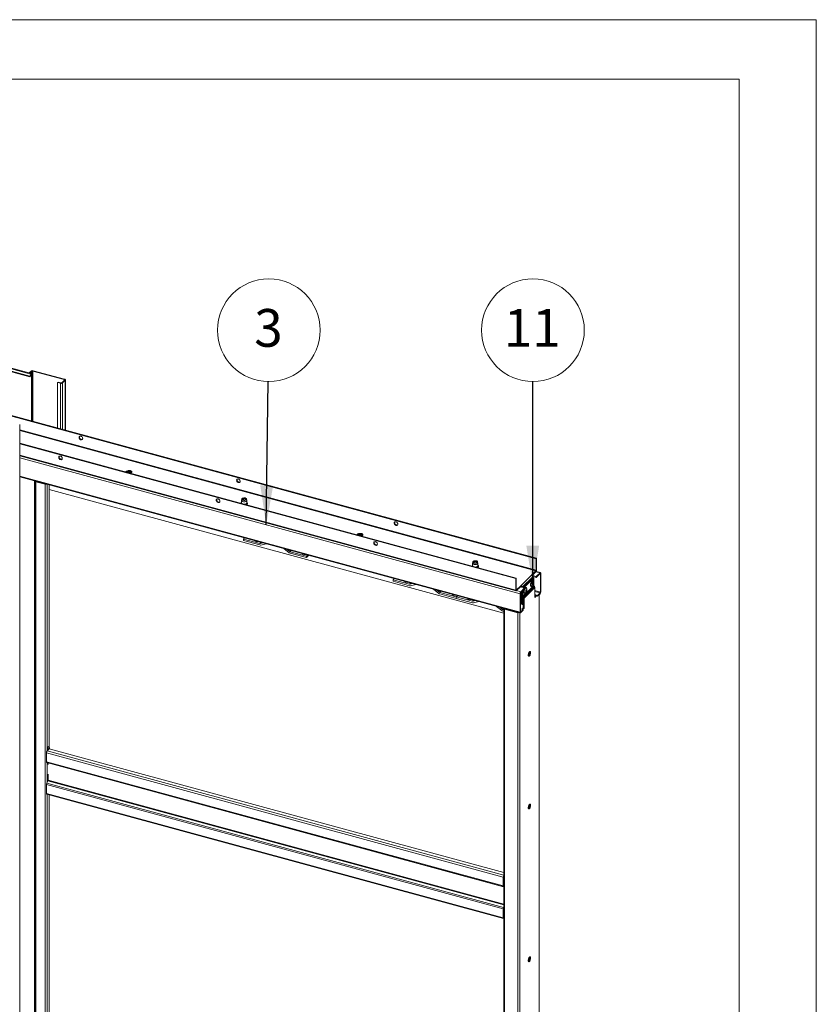
# Paper-space layout 'Sheet2' of a CAD drawing. Units: millimetres. Extents: x 0 to 420, y 0 to 297.
# Drawn here: x 353 to 420, y 214 to 297 of the extents above; entities that cross this region are included whole.
import ezdxf

# ---------------------------------------------------------------- set-up
doc = ezdxf.new("R2010")
doc.units = ezdxf.units.MM
doc.linetypes.add('SLD-Solid', pattern=[0])
doc.styles.add('SLDTEXTSTYLE0', font='CALIBRI.TTF')
doc.styles.get("Standard").update_dxf_attribs({"font": 'CALIBRI.TTF'})
doc.dimstyles.new('SLDDIMSTYLE1', dxfattribs={"dimtxt": 0.18, "dimasz": 3.302, "dimexe": 0, "dimexo": 0.0625, "dimgap": 0, "dimtad": 0, "dimtih": 1, "dimtoh": 1, "dimdec": 0, "dimrnd": 1e-09, "dimzin": 0, "dimdsep": 46, "dimtxsty": 'Standard', "dimsah": 1, "dimcen": 0.09, "dimadec": 0, "dimazin": 0, "dimtfac": 3.302, "dimtdec": 0, "dimtofl": 0, "dimtmove": 0, "dimatfit": 3, "dimfxl": 0, "dimfrac": 2, "dimtolj": 1, "dimtzin": 0, "dimarcsym": 0})

# ---------------------------------------------------------------- blocks, each defined once
blk = doc.blocks.new('SW_NOTE_10')
at = {"color": 0, "linetype": 'SLD-Solid', "lineweight": 0}
blk.add_circle((0.058, 4.323), 4.323, dxfattribs=at)
at = {"color": 0, "linetype": 'Continuous', "lineweight": 0, "insert": (0.027, 6.104), "char_height": 3.175, "attachment_point": 2, "style": 'SLDTEXTSTYLE0'}
blk.add_mtext('3', dxfattribs=at)
blk = doc.blocks.new('SW_NOTE_11')
at = {"color": 0, "linetype": 'SLD-Solid', "lineweight": 0}
blk.add_circle((0.004, 4.323), 4.323, dxfattribs=at)
at = {"color": 0, "linetype": 'Continuous', "lineweight": 0, "insert": (-0.058, 6.105), "char_height": 3.175, "attachment_point": 2, "style": 'SLDTEXTSTYLE0'}
blk.add_mtext('11', dxfattribs=at)

psp = doc.layouts.new('Sheet2')

# ---------------------------------------------------------------- linework, layer by layer
at = {"color": 7, "linetype": 'SLD-Solid', "lineweight": 18}
for p, q in [((420, 296.997), (-0.007, 296.997)), ((420, 296.997), (420, 0.001)), ((413.5, 291.997), (6.093, 291.997)), ((413.5, 291.997), (413.5, 5.001)), ((307.646, 279.514), (353.769, 266.979)), ((307.658, 279.465), (353.781, 266.93)), ((307.754, 279.692), (353.877, 267.157)), ((353.93, 267.197), (307.807, 279.732)), ((335.017, 268.349), (396.452, 251.652)), ((335.017, 268.305), (396.417, 251.618)), ((353.888, 267.419), (353.76, 267.293)), ((353.826, 267.275), (353.76, 267.293)), ((353.76, 267.293), (353.76, 267.243)), ((353.769, 266.979), (353.877, 267.157)), ((353.769, 266.979), (353.781, 266.93)), ((353.781, 266.93), (353.889, 267.108)), ((353.954, 267.401), (353.826, 267.275)), ((353.826, 267.225), (353.826, 267.275)), ((353.889, 267.108), (353.877, 267.157)), ((353.954, 267.401), (353.888, 267.419)), ((353.92, 267.099), (353.955, 267.133)), ((353.92, 267.099), (353.92, 263.211)), ((353.955, 267.133), (353.955, 263.202)), ((354.022, 267.411), (354.057, 267.446)), ((354.022, 267.411), (356.675, 266.69)), ((354.057, 267.446), (356.71, 266.724)), ((356.117, 266.449), (356.152, 266.483)), ((356.36, 266.383), (356.117, 266.449)), ((356.117, 266.449), (356.117, 262.614)), ((356.395, 266.417), (356.152, 266.483)), ((356.395, 266.417), (356.36, 266.383)), ((356.696, 266.656), (356.463, 266.428)), ((356.463, 266.428), (356.529, 266.41)), ((356.762, 266.638), (356.529, 266.41)), ((356.675, 266.69), (356.71, 266.724)), ((356.696, 266.656), (356.762, 266.638)), ((356.777, 262.435), (356.777, 266.668)), ((352.926, 156.621), (352.926, 262.91)), ((394.737, 249.978), (352.926, 261.341)), ((394.702, 249.944), (352.926, 261.297)), ((352.926, 260.276), (394.728, 248.916)), ((361.863, 258.917), (361.859, 258.913)), ((361.921, 258.974), (361.863, 258.917)), ((361.921, 258.91), (361.911, 258.899)), ((361.921, 258.91), (361.921, 258.974)), ((362.279, 258.799), (362.283, 258.803)), ((362.283, 258.803), (362.341, 258.86)), ((352.926, 258.519), (395.081, 247.062)), ((354.221, 258.153), (354.22, 258.168)), ((354.221, 258.153), (354.221, 157.436)), ((354.323, 258.133), (354.288, 258.099)), ((354.288, 157.382), (354.288, 258.099)), ((354.288, 258.099), (355.061, 257.888)), ((354.323, 258.133), (355.096, 257.923)), ((355.096, 257.923), (355.061, 257.888)), ((355.061, 257.888), (355.061, 157.171)), ((355.405, 257.845), (355.405, 235.843)), ((393.688, 247.043), (355.405, 257.447)), ((371.606, 256.523), (371.606, 256.317)), ((371.632, 256.642), (371.607, 256.537)), ((371.733, 256.649), (371.711, 256.633)), ((371.95, 256.633), (371.928, 256.649)), ((372.054, 256.537), (372.029, 256.642)), ((372.056, 256.317), (372.056, 256.523)), ((381.378, 253.686), (381.32, 253.629)), ((381.378, 253.622), (381.378, 253.686)), ((371.867, 253.371), (371.768, 253.275)), ((371.768, 253.146), (371.768, 253.275)), ((371.768, 253.275), (373.15, 252.899)), ((371.768, 253.146), (373.15, 252.77)), ((373.171, 252.899), (373.393, 252.957)), ((373.235, 252.769), (373.669, 252.882)), ((381.32, 253.629), (381.316, 253.625)), ((381.378, 253.622), (381.368, 253.611)), ((381.736, 253.511), (381.74, 253.515)), ((381.74, 253.515), (381.798, 253.572)), ((375.608, 252.124), (375.174, 252.473)), ((375.672, 252.219), (375.449, 252.398)), ((377.075, 251.832), (375.693, 252.208)), ((377.075, 251.704), (375.693, 252.079)), ((377.174, 251.929), (377.075, 251.832)), ((377.277, 251.901), (377.075, 251.704)), ((377.075, 251.704), (377.075, 251.832)), ((391.063, 251.235), (391.063, 251.029)), ((391.089, 251.354), (391.064, 251.249)), ((391.144, 251.321), (391.157, 251.337)), ((391.157, 251.337), (391.168, 251.345)), ((391.19, 251.361), (391.168, 251.345)), ((391.408, 251.345), (391.386, 251.361)), ((391.511, 251.249), (391.486, 251.354)), ((391.513, 251.029), (391.513, 251.235)), ((396.452, 251.652), (396.417, 251.618)), ((396.417, 251.618), (396.417, 250.653)), ((396.452, 251.652), (396.452, 250.687)), ((396.032, 250.235), (396.394, 250.588)), ((396.077, 250.214), (396.394, 250.523)), ((396.394, 250.588), (396.394, 250.523)), ((396.78, 250.441), (396.409, 250.542)), ((396.417, 250.653), (396.452, 250.687)), ((396.421, 250.108), (396.748, 250.427)), ((396.421, 250.044), (396.748, 250.363)), ((396.748, 250.363), (396.748, 250.427)), ((396.771, 250.343), (396.806, 250.377)), ((396.806, 250.377), (396.806, 248.834)), ((384.47, 249.946), (384.371, 249.849)), ((384.371, 249.721), (384.371, 249.849)), ((384.371, 249.849), (385.753, 249.474)), ((384.371, 249.721), (385.753, 249.345)), ((385.774, 249.473), (385.996, 249.531)), ((394.702, 249.944), (394.737, 249.978)), ((394.702, 248.979), (394.702, 249.944)), ((394.737, 249.013), (394.737, 249.978)), ((395.122, 249.346), (396.032, 250.235)), ((396.143, 250.097), (395.233, 249.209)), ((395.301, 249.19), (396.143, 250.012)), ((395.367, 249.172), (396.209, 249.994)), ((396.421, 250.108), (396.097, 250.196)), ((396.16, 249.762), (396.111, 249.775)), ((396.132, 249.535), (396.175, 249.532)), ((396.421, 250.044), (396.14, 250.12)), ((396.143, 250.012), (396.143, 250.097)), ((396.143, 250.012), (396.209, 249.994)), ((396.192, 249.583), (396.206, 249.587)), ((396.209, 249.994), (396.209, 249.672)), ((396.421, 250.044), (396.421, 250.108)), ((396.771, 250.343), (396.771, 248.8)), ((385.838, 249.343), (386.272, 249.457)), ((388.211, 248.698), (387.777, 249.048)), ((388.275, 248.794), (388.052, 248.973)), ((389.677, 248.407), (388.296, 248.783)), ((394.737, 249.013), (394.702, 248.979)), ((394.761, 248.993), (395.122, 249.346)), ((394.761, 248.929), (395.122, 249.282)), ((394.761, 248.993), (394.761, 248.929)), ((395.091, 248.703), (395.056, 248.669)), ((395.087, 249.248), (395.441, 249.152)), ((395.091, 247.16), (395.091, 248.703)), ((395.114, 248.833), (395.441, 249.152)), ((395.114, 248.769), (395.441, 249.088)), ((395.114, 248.769), (395.114, 248.833)), ((395.122, 249.282), (395.122, 249.346)), ((395.161, 247.807), (395.161, 248.814)), ((395.166, 249.227), (395.233, 249.209)), ((395.166, 249.227), (395.166, 249.226)), ((395.166, 248.82), (395.166, 248.627)), ((395.233, 249.209), (395.233, 249.208)), ((395.233, 248.884), (395.233, 248.609)), ((395.233, 248.484), (395.233, 248.884)), ((396.209, 249.354), (395.299, 248.466)), ((395.299, 248.466), (395.299, 248.949)), ((396.222, 249.32), (395.312, 248.432)), ((396.269, 249.262), (395.358, 248.374)), ((396.301, 249.178), (395.391, 248.29)), ((395.397, 248.723), (395.445, 248.71)), ((395.441, 249.088), (395.441, 249.152)), ((395.577, 249.193), (395.528, 249.206)), ((395.539, 248.849), (395.55, 248.834)), ((395.549, 248.966), (395.593, 248.963)), ((395.566, 248.931), (395.618, 248.914)), ((395.597, 248.895), (395.575, 248.905)), ((395.609, 249.013), (395.623, 249.017)), ((395.98, 249.293), (396.029, 249.28)), ((396.123, 249.418), (396.134, 249.403)), ((396.144, 249.503), (396.202, 249.485)), ((396.181, 249.464), (396.158, 249.475)), ((396.209, 249.513), (396.209, 249.354)), ((396.269, 249.262), (396.222, 249.32)), ((396.301, 248.34), (396.301, 249.178)), ((396.748, 248.734), (396.538, 248.529)), ((396.748, 248.734), (396.748, 248.67)), ((396.771, 248.8), (396.806, 248.834)), ((389.677, 248.279), (388.296, 248.654)), ((389.777, 248.504), (389.677, 248.407)), ((389.677, 248.279), (389.677, 248.407)), ((389.677, 248.407), (391.059, 248.032)), ((389.677, 248.279), (391.059, 247.903)), ((391.08, 248.031), (391.303, 248.089)), ((391.144, 247.901), (391.578, 248.014)), ((395.056, 247.126), (395.056, 248.669)), ((395.233, 248.609), (395.166, 248.627)), ((395.227, 247.789), (395.227, 248.611)), ((395.299, 248.466), (395.233, 248.484)), ((395.312, 248.432), (395.265, 248.399)), ((395.265, 248.399), (395.312, 248.341)), ((395.312, 248.432), (395.358, 248.374)), ((395.312, 248.341), (395.358, 248.374)), ((395.325, 248.308), (395.391, 248.29)), ((395.325, 247.47), (395.325, 248.308)), ((395.391, 247.452), (395.391, 248.29)), ((396.301, 248.594), (396.538, 248.529)), ((396.301, 248.529), (396.538, 248.465)), ((396.386, 248.506), (396.301, 248.423)), ((396.453, 248.488), (396.301, 248.34)), ((396.748, 248.67), (396.538, 248.465)), ((396.538, 248.529), (396.538, 248.465)), ((396.677, 148.006), (396.677, 248.601)), ((393.517, 247.256), (393.083, 247.605)), ((393.581, 247.352), (393.359, 247.531)), ((393.688, 247.317), (393.602, 247.34)), ((393.688, 247.189), (393.602, 247.212)), ((393.688, 247.429), (393.688, 146.712)), ((393.79, 247.407), (393.755, 247.372)), ((393.755, 247.372), (393.755, 146.655)), ((393.755, 247.372), (394.86, 247.072)), ((393.79, 247.407), (394.895, 247.106)), ((393.944, 247.365), (393.944, 247.371)), ((394.895, 247.106), (394.86, 247.072)), ((394.86, 247.072), (394.86, 146.355)), ((394.914, 247.108), (394.9, 247.105)), ((395.091, 247.16), (395.056, 247.126)), ((395.325, 247.763), (395.091, 247.826)), ((395.325, 247.746), (395.091, 247.809)), ((395.324, 247.345), (395.091, 247.408)), ((395.324, 247.345), (395.114, 247.14)), ((395.324, 247.281), (395.114, 247.076)), ((395.114, 247.14), (395.114, 247.076)), ((395.224, 247.372), (395.325, 247.47)), ((395.291, 247.354), (395.391, 247.452)), ((395.324, 247.345), (395.324, 247.281)), ((395.391, 247.452), (395.325, 247.47)), ((395.801, 243.471), (395.801, 243.728)), ((355.23, 235.436), (355.354, 235.557)), ((355.335, 235.774), (355.405, 235.843)), ((355.335, 235.562), (355.335, 235.774)), ((355.362, 235.554), (355.335, 235.774)), ((355.335, 235.56), (355.335, 235.562)), ((355.335, 235.562), (355.362, 235.554)), ((355.337, 235.561), (355.335, 235.56)), ((355.432, 235.623), (355.362, 235.554)), ((355.432, 235.623), (355.405, 235.843)), ((393.688, 225.203), (355.413, 235.605)), ((393.644, 224.816), (355.172, 235.272)), ((355.172, 234.522), (355.172, 235.272)), ((355.172, 234.522), (393.644, 224.066)), ((355.198, 234.459), (393.67, 224.003)), ((355.312, 234.424), (355.312, 234.427)), ((355.312, 234.424), (355.312, 234.294)), ((355.312, 233.48), (355.312, 232.965)), ((355.172, 232.594), (393.644, 222.138)), ((355.172, 232.594), (355.172, 231.844)), ((355.201, 232.715), (355.3, 232.917)), ((355.201, 232.715), (393.673, 222.259)), ((355.172, 231.844), (393.644, 221.388)), ((355.198, 231.78), (393.67, 221.324)), ((355.405, 231.724), (355.405, 210.985)), ((395.801, 230.613), (395.801, 230.871)), ((393.679, 224.85), (393.644, 224.816)), ((393.644, 224.066), (393.644, 224.816)), ((393.679, 224.1), (393.679, 224.85)), ((393.679, 224.1), (393.644, 224.066)), ((393.673, 224.002), (393.688, 224.001)), ((393.688, 224.094), (393.679, 224.097)), ((393.644, 222.138), (393.679, 222.172)), ((393.673, 222.259), (393.688, 222.289)), ((393.679, 222.172), (393.679, 221.422)), ((393.644, 222.138), (393.644, 221.388)), ((393.679, 221.422), (393.644, 221.388)), ((393.688, 221.624), (393.679, 221.627)), ((395.801, 217.756), (395.801, 218.013))]:
    psp.add_line(p, q, dxfattribs=at)
at = {"color": 174, "linetype": 'SLD-Solid', "lineweight": 18}
for p, q in [((353.888, 267.107), (353.92, 267.099)), ((353.954, 267.401), (353.954, 267.151)), ((354.022, 263.184), (354.022, 267.411)), ((356.36, 266.383), (356.36, 262.548)), ((356.529, 266.41), (356.529, 262.502)), ((356.675, 266.69), (356.675, 266.635)), ((356.762, 266.638), (356.762, 262.439)), ((396.417, 250.653), (352.926, 262.473)), ((352.926, 262.401), (396.394, 250.588)), ((394.702, 248.979), (352.926, 260.333)), ((352.926, 260.119), (395.056, 248.669)), ((361.863, 258.912), (361.863, 258.917)), ((352.926, 258.576), (395.056, 247.126)), ((354.185, 157.584), (354.185, 258.177)), ((354.212, 258.17), (354.212, 157.562)), ((354.269, 258.154), (354.221, 258.153)), ((355.23, 257.893), (355.23, 235.436)), ((373.249, 252.996), (373.15, 252.899)), ((373.266, 252.991), (373.171, 252.899)), ((381.32, 253.624), (381.32, 253.629)), ((375.767, 252.312), (375.672, 252.219)), ((375.792, 252.305), (375.693, 252.208)), ((396.748, 250.427), (396.394, 250.523)), ((396.737, 250.352), (396.771, 250.343)), ((385.852, 249.571), (385.753, 249.474)), ((385.869, 249.566), (385.774, 249.473)), ((396.132, 249.536), (396.172, 249.533)), ((396.175, 249.532), (396.199, 249.528)), ((388.37, 248.886), (388.275, 248.794)), ((388.395, 248.88), (388.296, 248.783)), ((394.761, 248.993), (394.739, 248.999)), ((394.761, 248.929), (395.114, 248.833)), ((395.165, 249.236), (395.095, 249.256)), ((395.549, 248.967), (395.589, 248.964)), ((395.614, 248.934), (395.55, 248.945)), ((395.586, 248.884), (395.568, 248.892)), ((395.584, 248.963), (395.615, 248.958)), ((396.198, 249.504), (396.129, 249.516)), ((396.17, 249.453), (396.152, 249.461)), ((396.771, 248.8), (396.301, 248.928)), ((396.301, 248.856), (396.748, 248.734)), ((391.059, 248.032), (391.158, 248.129)), ((391.08, 248.031), (391.175, 248.124)), ((396.663, 248.587), (396.663, 147.976)), ((393.581, 247.352), (393.676, 247.444)), ((393.602, 247.34), (393.688, 247.424)), ((393.769, 247.419), (393.769, 247.417)), ((395.029, 247.077), (395.029, 146.382)), ((395.114, 247.14), (395.093, 247.146)), ((393.688, 224.984), (355.23, 235.436)), ((355.23, 234.45), (355.23, 232.774)), ((355.312, 234.424), (393.688, 223.994)), ((393.688, 222.536), (355.312, 232.965)), ((355.3, 232.917), (393.688, 222.484)), ((355.23, 231.771), (355.23, 210.578)), ((393.688, 224.063), (393.673, 224.002)), ((393.688, 224.094), (393.679, 224.096)), ((393.688, 224.075), (393.688, 224.075)), ((393.688, 222.227), (393.673, 222.259)), ((393.688, 221.406), (393.681, 221.408))]:
    psp.add_line(p, q, dxfattribs=at)
at = {"color": 7, "linetype": 'SLD-Solid', "lineweight": 18, "flags": 128}
for points in [[(353.955, 267.133), (353.954, 267.157), (353.949, 267.176), (353.941, 267.189), (353.93, 267.196), (353.918, 267.196), (353.904, 267.19), (353.891, 267.176), (353.877, 267.157)], [(353.92, 267.099), (353.92, 267.108), (353.918, 267.116), (353.914, 267.121), (353.91, 267.124), (353.905, 267.124), (353.9, 267.121), (353.894, 267.116), (353.889, 267.108)], [(356.696, 266.656), (356.7, 266.66), (356.701, 266.665), (356.701, 266.67), (356.699, 266.675), (356.696, 266.68), (356.69, 266.684), (356.683, 266.688), (356.675, 266.69)], [(356.762, 266.638), (356.772, 266.649), (356.776, 266.662), (356.776, 266.674), (356.771, 266.687), (356.762, 266.698), (356.748, 266.709), (356.73, 266.718), (356.71, 266.724)], [(358.233, 261.738), (358.226, 261.782), (358.208, 261.826), (358.179, 261.866), (358.142, 261.899), (358.1, 261.923), (358.056, 261.935), (358.013, 261.934), (357.976, 261.921), (357.948, 261.897), (357.929, 261.863), (357.923, 261.822), (357.929, 261.778), (357.948, 261.735), (357.976, 261.695), (358.013, 261.661), (358.056, 261.638), (358.1, 261.626), (358.142, 261.626), (358.179, 261.639), (358.208, 261.664), (358.226, 261.698), (358.233, 261.738)], [(357.975, 261.921), (357.972, 261.915), (357.96, 261.878), (357.96, 261.835), (357.972, 261.79), (357.996, 261.748), (358.029, 261.711), (358.069, 261.682), (358.113, 261.665), (358.156, 261.659), (358.196, 261.666), (358.215, 261.674)], [(356.363, 260.256), (356.319, 260.262), (356.279, 260.255), (356.246, 260.236), (356.222, 260.207), (356.209, 260.169), (356.209, 260.127), (356.222, 260.082), (356.246, 260.04), (356.279, 260.003), (356.319, 259.974), (356.363, 259.956), (356.406, 259.951), (356.446, 259.957), (356.48, 259.976), (356.503, 260.006), (356.516, 260.043), (356.516, 260.086), (356.503, 260.13), (356.48, 260.173), (356.446, 260.21), (356.406, 260.238), (356.363, 260.256)], [(362.341, 258.86), (362.362, 258.887), (362.369, 258.917), (362.362, 258.946), (362.342, 258.973), (362.309, 258.998), (362.267, 259.017), (362.216, 259.031), (362.16, 259.038), (362.103, 259.038), (362.047, 259.031), (361.997, 259.018), (361.954, 258.998), (361.921, 258.974)], [(362.36, 258.885), (362.342, 258.909), (362.309, 258.933), (362.267, 258.953), (362.216, 258.967), (362.16, 258.974), (362.103, 258.974), (362.047, 258.967), (361.997, 258.953), (361.954, 258.934), (361.921, 258.91)], [(371.499, 258.133), (371.493, 258.177), (371.474, 258.221), (371.445, 258.261), (371.408, 258.294), (371.366, 258.317), (371.322, 258.329), (371.28, 258.329), (371.243, 258.316), (371.214, 258.291), (371.196, 258.257), (371.189, 258.217), (371.196, 258.173), (371.214, 258.129), (371.243, 258.089), (371.28, 258.056), (371.322, 258.032), (371.366, 258.02), (371.408, 258.021), (371.445, 258.034), (371.474, 258.058), (371.493, 258.092), (371.499, 258.133)], [(371.241, 258.315), (371.238, 258.31), (371.226, 258.272), (371.226, 258.229), (371.238, 258.185), (371.262, 258.143), (371.295, 258.106), (371.335, 258.077), (371.379, 258.059), (371.423, 258.053), (371.463, 258.06), (371.482, 258.069)], [(369.629, 256.651), (369.585, 256.657), (369.545, 256.65), (369.512, 256.631), (369.488, 256.601), (369.476, 256.564), (369.476, 256.521), (369.488, 256.477), (369.512, 256.434), (369.545, 256.397), (369.585, 256.369), (369.629, 256.351), (369.673, 256.345), (369.713, 256.352), (369.746, 256.371), (369.77, 256.4), (369.782, 256.438), (369.782, 256.481), (369.77, 256.525), (369.746, 256.567), (369.713, 256.604), (369.673, 256.633), (369.629, 256.651)], [(371.56, 256.285), (371.559, 256.283), (371.558, 256.277)], [(371.726, 256.42), (371.679, 256.437), (371.643, 256.459), (371.618, 256.485), (371.606, 256.514), (371.607, 256.537)], [(371.737, 256.539), (371.693, 256.555), (371.659, 256.577), (371.638, 256.603), (371.631, 256.631), (371.638, 256.659), (371.66, 256.684), (371.695, 256.706), (371.74, 256.722), (371.791, 256.731), (371.846, 256.733), (371.899, 256.727), (371.947, 256.714), (371.987, 256.695), (372.015, 256.67), (372.029, 256.643), (372.029, 256.615), (372.013, 256.588), (371.985, 256.565), (371.945, 256.546), (371.896, 256.533), (371.843, 256.527), (371.788, 256.529), (371.737, 256.539)], [(371.761, 256.562), (371.723, 256.576), (371.696, 256.596), (371.682, 256.619), (371.683, 256.643), (371.698, 256.666), (371.726, 256.686), (371.764, 256.699), (371.809, 256.707), (371.856, 256.706), (371.901, 256.698), (371.938, 256.684), (371.965, 256.664), (371.979, 256.641), (371.978, 256.617), (371.963, 256.594), (371.935, 256.575), (371.897, 256.561), (371.852, 256.554), (371.805, 256.554), (371.761, 256.562)], [(371.687, 256.609), (371.692, 256.617), (371.711, 256.633)], [(371.74, 256.569), (371.739, 256.569), (371.717, 256.588), (371.708, 256.609), (371.715, 256.631), (371.735, 256.65), (371.767, 256.665)], [(372.054, 256.537), (372.055, 256.518), (372.046, 256.489), (372.023, 256.463), (371.987, 256.44), (371.942, 256.422), (371.89, 256.411), (371.834, 256.407), (371.778, 256.41), (371.726, 256.42)], [(371.767, 256.665), (371.806, 256.673), (371.849, 256.673), (371.889, 256.666), (371.922, 256.652), (371.944, 256.634), (371.953, 256.612), (371.946, 256.591), (371.926, 256.572), (371.921, 256.569)], [(371.95, 256.633), (371.959, 256.627), (371.975, 256.609)], [(384.765, 254.527), (384.759, 254.571), (384.74, 254.615), (384.712, 254.655), (384.675, 254.688), (384.632, 254.712), (384.588, 254.724), (384.546, 254.723), (384.509, 254.71), (384.48, 254.686), (384.462, 254.652), (384.456, 254.611), (384.462, 254.567), (384.48, 254.524), (384.509, 254.484), (384.546, 254.45), (384.588, 254.427), (384.632, 254.415), (384.675, 254.415), (384.712, 254.428), (384.74, 254.453), (384.759, 254.487), (384.765, 254.527)], [(384.508, 254.71), (384.505, 254.704), (384.492, 254.667), (384.492, 254.624), (384.505, 254.579), (384.528, 254.537), (384.562, 254.5), (384.602, 254.471), (384.645, 254.454), (384.689, 254.448), (384.729, 254.455), (384.748, 254.463)], [(381.798, 253.572), (381.819, 253.599), (381.826, 253.629), (381.819, 253.658), (381.799, 253.685), (381.766, 253.71), (381.724, 253.729), (381.673, 253.743), (381.618, 253.75), (381.56, 253.75), (381.505, 253.743), (381.454, 253.73), (381.411, 253.71), (381.378, 253.686)], [(381.818, 253.597), (381.799, 253.621), (381.766, 253.645), (381.724, 253.665), (381.673, 253.679), (381.618, 253.686), (381.56, 253.686), (381.505, 253.679), (381.454, 253.665), (381.411, 253.646), (381.378, 253.622)], [(373.025, 253.057), (373.008, 253.054), (372.954, 253.049), (372.899, 253.052), (372.848, 253.063), (372.804, 253.079), (372.769, 253.101), (372.747, 253.127), (372.744, 253.133)], [(382.895, 253.045), (382.852, 253.051), (382.812, 253.044), (382.778, 253.025), (382.754, 252.996), (382.742, 252.958), (382.742, 252.916), (382.754, 252.871), (382.778, 252.829), (382.812, 252.792), (382.852, 252.763), (382.895, 252.745), (382.939, 252.74), (382.979, 252.746), (383.012, 252.765), (383.036, 252.795), (383.048, 252.832), (383.048, 252.875), (383.036, 252.919), (383.012, 252.962), (382.979, 252.999), (382.939, 253.027), (382.895, 253.045)], [(377.005, 251.975), (376.955, 251.969), (376.9, 251.969), (376.848, 251.976), (376.8, 251.99), (376.761, 252.01), (376.734, 252.035), (376.724, 252.052)], [(391.183, 251.132), (391.137, 251.149), (391.1, 251.171), (391.075, 251.197), (391.064, 251.226), (391.064, 251.249)], [(391.194, 251.251), (391.15, 251.267), (391.116, 251.289), (391.095, 251.315), (391.088, 251.343), (391.096, 251.371), (391.118, 251.396), (391.152, 251.418), (391.197, 251.434), (391.249, 251.443), (391.303, 251.445), (391.356, 251.439), (391.404, 251.426), (391.444, 251.406), (391.472, 251.382), (391.486, 251.355), (391.486, 251.327), (391.471, 251.3), (391.442, 251.276), (391.402, 251.257), (391.353, 251.245), (391.3, 251.239), (391.246, 251.241), (391.194, 251.251)], [(391.218, 251.274), (391.18, 251.288), (391.153, 251.308), (391.139, 251.331), (391.14, 251.355), (391.155, 251.378), (391.183, 251.397), (391.222, 251.411), (391.266, 251.419), (391.313, 251.418), (391.358, 251.41), (391.395, 251.396), (391.422, 251.376), (391.436, 251.353), (391.436, 251.329), (391.42, 251.306), (391.392, 251.287), (391.354, 251.273), (391.309, 251.266), (391.262, 251.266), (391.218, 251.274)], [(391.197, 251.281), (391.182, 251.291), (391.168, 251.311), (391.167, 251.333), (391.181, 251.354)], [(391.181, 251.354), (391.209, 251.371), (391.245, 251.382), (391.287, 251.386), (391.329, 251.382), (391.366, 251.371), (391.393, 251.355), (391.408, 251.334), (391.408, 251.312), (391.394, 251.292), (391.378, 251.281)], [(391.511, 251.249), (391.513, 251.23), (391.503, 251.201), (391.48, 251.174), (391.445, 251.152), (391.4, 251.134), (391.347, 251.123), (391.292, 251.119), (391.236, 251.122), (391.183, 251.132)], [(391.408, 251.345), (391.424, 251.331), (391.432, 251.321)], [(391.017, 250.997), (391.016, 250.995), (391.016, 250.989)], [(396.806, 250.377), (396.805, 250.397), (396.802, 250.414), (396.796, 250.427), (396.789, 250.436), (396.78, 250.441), (396.77, 250.441), (396.759, 250.436), (396.748, 250.427)], [(396.771, 250.343), (396.771, 250.351), (396.769, 250.358), (396.767, 250.363), (396.764, 250.367), (396.761, 250.368), (396.757, 250.368), (396.752, 250.367), (396.748, 250.363)], [(385.628, 249.632), (385.603, 249.628), (385.549, 249.624), (385.494, 249.628), (385.444, 249.639), (385.401, 249.657), (385.368, 249.679), (385.348, 249.706), (385.347, 249.708)], [(396.111, 249.775), (396.088, 249.775), (396.061, 249.761), (396.032, 249.734), (396.005, 249.695), (395.98, 249.647), (395.959, 249.592), (395.943, 249.534), (395.933, 249.476), (395.929, 249.421), (395.932, 249.373), (395.942, 249.334), (395.958, 249.307)], [(396.211, 249.613), (396.211, 249.634), (396.208, 249.682), (396.198, 249.721), (396.182, 249.748), (396.161, 249.762), (396.136, 249.762), (396.109, 249.748), (396.081, 249.721), (396.054, 249.682), (396.029, 249.634), (396.008, 249.579), (395.991, 249.521), (395.981, 249.463), (395.978, 249.408), (395.981, 249.36), (395.991, 249.321), (396.007, 249.294), (396.007, 249.294)], [(396.179, 249.705), (396.171, 249.718), (396.151, 249.73), (396.127, 249.729), (396.101, 249.713), (396.075, 249.684), (396.05, 249.644), (396.028, 249.596), (396.01, 249.542), (395.999, 249.487), (395.993, 249.435), (395.995, 249.388), (396.004, 249.35), (396.018, 249.324)], [(396.172, 249.533), (396.175, 249.532), (396.179, 249.533), (396.181, 249.536), (396.184, 249.54), (396.185, 249.544)], [(394.702, 248.979), (394.703, 248.96), (394.707, 248.943), (394.712, 248.929), (394.719, 248.92), (394.728, 248.916), (394.738, 248.915), (394.749, 248.92), (394.761, 248.929)], [(394.737, 249.013), (394.738, 249.006), (394.739, 248.999), (394.741, 248.994), (394.744, 248.99), (394.748, 248.988), (394.752, 248.988), (394.756, 248.99), (394.761, 248.993)], [(395.376, 249.024), (395.361, 248.97), (395.35, 248.911), (395.346, 248.856), (395.348, 248.807), (395.358, 248.768), (395.373, 248.74), (395.394, 248.724), (395.397, 248.723)], [(395.6, 249.177), (395.58, 249.192), (395.555, 249.193), (395.528, 249.18), (395.5, 249.154), (395.472, 249.116), (395.447, 249.069), (395.426, 249.014), (395.409, 248.956), (395.399, 248.898), (395.394, 248.843), (395.397, 248.794), (395.406, 248.755), (395.422, 248.726), (395.442, 248.711), (395.467, 248.71), (395.494, 248.723), (395.522, 248.749), (395.55, 248.787), (395.565, 248.813)], [(395.596, 249.136), (395.588, 249.147), (395.569, 249.161), (395.546, 249.16), (395.52, 249.145), (395.493, 249.117), (395.468, 249.078), (395.446, 249.03), (395.428, 248.977), (395.416, 248.922), (395.41, 248.869), (395.411, 248.822), (395.419, 248.783), (395.434, 248.756), (395.453, 248.743), (395.477, 248.743), (395.491, 248.75)], [(395.598, 248.894), (395.597, 248.895), (395.594, 248.894), (395.591, 248.891), (395.588, 248.887), (395.586, 248.884)], [(395.589, 248.964), (395.592, 248.963), (395.596, 248.964), (395.598, 248.966), (395.601, 248.971), (395.602, 248.974)], [(395.958, 249.307), (395.979, 249.293), (395.98, 249.293)], [(396.007, 249.294), (396.028, 249.28), (396.052, 249.28), (396.08, 249.294), (396.108, 249.321), (396.135, 249.36), (396.148, 249.383)], [(396.182, 249.464), (396.18, 249.465), (396.178, 249.464), (396.175, 249.461), (396.172, 249.456), (396.17, 249.453)], [(389.608, 248.55), (389.592, 248.547), (389.538, 248.543), (389.484, 248.545), (389.432, 248.555), (389.388, 248.572), (389.353, 248.594), (389.33, 248.619), (389.327, 248.626)], [(390.934, 248.189), (390.894, 248.184), (390.84, 248.182), (390.786, 248.189), (390.737, 248.202), (390.697, 248.221), (390.668, 248.244), (390.653, 248.266)], [(393.755, 247.372), (393.734, 247.379), (393.717, 247.388), (393.703, 247.399), (393.694, 247.41), (393.689, 247.423), (393.689, 247.435), (393.69, 247.44)], [(394.637, 247.176), (394.637, 247.177), (394.633, 247.184)], [(394.664, 247.169), (394.659, 247.173), (394.653, 247.179)], [(394.86, 247.122), (394.844, 247.122), (394.838, 247.122)], [(395.056, 247.126), (395.057, 247.106), (395.06, 247.089), (395.066, 247.076), (395.073, 247.067), (395.082, 247.062), (395.092, 247.062), (395.103, 247.067), (395.114, 247.076)], [(395.091, 247.16), (395.091, 247.152), (395.093, 247.145), (395.095, 247.14), (395.098, 247.137), (395.101, 247.135), (395.105, 247.135), (395.11, 247.136), (395.114, 247.14)], [(395.747, 243.513), (395.75, 243.47), (395.76, 243.435), (395.776, 243.413), (395.796, 243.404), (395.82, 243.409), (395.846, 243.428), (395.872, 243.459), (395.895, 243.501), (395.916, 243.55), (395.932, 243.603), (395.942, 243.657), (395.945, 243.707), (395.942, 243.751), (395.932, 243.785), (395.916, 243.807), (395.895, 243.816), (395.872, 243.811), (395.846, 243.792), (395.82, 243.761), (395.796, 243.72), (395.776, 243.671), (395.76, 243.617), (395.75, 243.564), (395.747, 243.513)], [(395.864, 243.807), (395.865, 243.803), (395.875, 243.769), (395.879, 243.725), (395.875, 243.675), (395.865, 243.621), (395.85, 243.568), (395.829, 243.519), (395.805, 243.477), (395.78, 243.446), (395.762, 243.432)], [(355.172, 234.522), (355.173, 234.509), (355.174, 234.496), (355.176, 234.486), (355.18, 234.476), (355.184, 234.469), (355.189, 234.463), (355.195, 234.459), (355.198, 234.459)], [(355.172, 231.844), (355.173, 231.824), (355.176, 231.807), (355.182, 231.794), (355.189, 231.785), (355.198, 231.78)], [(395.747, 230.656), (395.75, 230.612), (395.76, 230.578), (395.776, 230.555), (395.796, 230.547), (395.82, 230.552), (395.846, 230.571), (395.872, 230.602), (395.895, 230.643), (395.916, 230.692), (395.932, 230.745), (395.942, 230.799), (395.945, 230.85), (395.942, 230.893), (395.932, 230.928), (395.916, 230.95), (395.895, 230.959), (395.872, 230.954), (395.846, 230.935), (395.82, 230.904), (395.796, 230.862), (395.776, 230.813), (395.76, 230.76), (395.75, 230.706), (395.747, 230.656)], [(395.864, 230.949), (395.865, 230.946), (395.875, 230.911), (395.879, 230.868), (395.875, 230.817), (395.865, 230.763), (395.85, 230.71), (395.829, 230.661), (395.805, 230.62), (395.78, 230.589), (395.762, 230.574)], [(393.644, 224.066), (393.645, 224.053), (393.646, 224.04), (393.649, 224.03), (393.652, 224.02), (393.656, 224.013), (393.661, 224.007), (393.667, 224.004), (393.673, 224.002)], [(393.644, 221.388), (393.645, 221.368), (393.649, 221.351), (393.654, 221.338), (393.661, 221.329), (393.67, 221.324), (393.68, 221.324), (393.688, 221.327)], [(393.679, 221.422), (393.68, 221.414), (393.681, 221.407), (393.683, 221.402), (393.686, 221.398), (393.688, 221.397)], [(395.747, 217.798), (395.75, 217.755), (395.76, 217.72), (395.776, 217.698), (395.796, 217.689), (395.82, 217.694), (395.846, 217.713), (395.872, 217.744), (395.895, 217.786), (395.916, 217.835), (395.932, 217.888), (395.942, 217.942), (395.945, 217.992), (395.942, 218.036), (395.932, 218.07), (395.916, 218.092), (395.895, 218.101), (395.872, 218.096), (395.846, 218.077), (395.82, 218.046), (395.796, 218.005), (395.776, 217.956), (395.76, 217.902), (395.75, 217.849), (395.747, 217.798)], [(395.864, 218.092), (395.865, 218.088), (395.875, 218.054), (395.879, 218.01), (395.875, 217.96), (395.865, 217.906), (395.85, 217.853), (395.829, 217.804), (395.805, 217.762), (395.78, 217.731), (395.762, 217.717)]]:
    psp.add_lwpolyline(points, dxfattribs=at)
at = {"color": 174, "linetype": 'SLD-Solid', "lineweight": 18, "flags": 128}
for points in [[(371.564, 256.276), (371.565, 256.283), (371.566, 256.288)], [(372.056, 256.317), (372.055, 256.312), (372.046, 256.283), (372.023, 256.257), (371.987, 256.234), (371.942, 256.217), (371.89, 256.206), (371.838, 256.201)], [(372.056, 256.336), (372.065, 256.325), (372.079, 256.295), (372.079, 256.264), (372.064, 256.234), (372.036, 256.206), (371.996, 256.183), (371.957, 256.169)], [(372.09, 256.302), (372.097, 256.277), (372.092, 256.246), (372.073, 256.215), (372.041, 256.188), (371.998, 256.165), (371.986, 256.161)], [(391.022, 250.988), (391.022, 250.995), (391.023, 251)], [(391.513, 251.029), (391.513, 251.024), (391.503, 250.995), (391.48, 250.969), (391.445, 250.946), (391.4, 250.929), (391.347, 250.917), (391.295, 250.913)], [(391.513, 251.048), (391.522, 251.037), (391.536, 251.007), (391.536, 250.976), (391.522, 250.946), (391.493, 250.918), (391.453, 250.895), (391.415, 250.881)], [(391.548, 251.014), (391.554, 250.989), (391.549, 250.958), (391.53, 250.927), (391.498, 250.9), (391.455, 250.877), (391.443, 250.873)]]:
    psp.add_lwpolyline(points, dxfattribs=at)
at = {"color": 7, "linetype": 'SLD-Solid', "lineweight": 18}
for centre, radius, start, end in [((353.999, 267.262), 0.193, 72.69603, 125.39891), ((353.999, 267.338), 0.0771, 72.69603, 125.39891), ((356.417, 266.567), 0.193, 252.69603, 305.39891), ((356.418, 266.491), 0.0771, 252.69603, 305.39891), ((356.435, 260.176), 0.189, 157.91948, 258.60823), ((356.437, 260.115), 0.131, 252.2913, 298.65389), ((362.103, 258.56), 0.388, 73.57942, 119.28242), ((362.101, 258.511), 0.373, 57.02611, 104.23652), ((362.186, 258.761), 0.173, 31.64706, 80.95619), ((354.296, 258.177), 0.0784, 197.43221, 263.96713), ((354.331, 258.175), 0.043, 222.68428, 258.30741), ((355.119, 258.098), 0.217, 254.62723, 293.88695), ((355.12, 258.013), 0.0929, 255.42328, 276.35132), ((369.701, 256.57), 0.189, 157.91948, 258.60823), ((369.704, 256.51), 0.131, 252.31796, 298.14243), ((371.675, 256.256), 0.113, 127.63613, 163.35221), ((371.99, 256.26), 0.114, 286.29572, 14.36377), ((371.984, 256.252), 0.118, 25.13797, 52.36176), ((372.937, 253.356), 0.286, 232.71249, 276.87848), ((373.161, 252.939), 0.0415, 253.8103, 283.56214), ((381.56, 253.272), 0.388, 73.57942, 119.28242), ((381.558, 253.223), 0.373, 57.02611, 104.23652), ((381.643, 253.473), 0.173, 31.64706, 80.95619), ((382.967, 252.965), 0.189, 157.91964, 258.60821), ((373.196, 252.93), 0.166, 253.8103, 283.56214), ((375.757, 252.306), 0.236, 230.75787, 254.23706), ((375.709, 252.265), 0.059, 230.75787, 254.23706), ((376.915, 252.269), 0.281, 232.30621, 277.28476), ((382.97, 252.905), 0.131, 252.31796, 298.14243), ((391.132, 250.968), 0.113, 127.63613, 163.35221), ((391.447, 250.972), 0.114, 286.29572, 14.36377), ((391.441, 250.964), 0.118, 25.13797, 52.36176), ((396.197, 250.686), 0.256, 320.51294, 0.34344), ((396.315, 250.653), 0.102, 320.51294, 0.34344), ((385.539, 249.927), 0.283, 232.40624, 277.18473), ((395.991, 250.089), 0.152, 3.39156, 74.33381), ((395.924, 249.567), 0.29, 301.20365, 28.38733), ((395.648, 249.725), 0.52, 336.66803, 341.02484), ((396.006, 249.326), 0.265, 51.2682, 59.8606), ((395.905, 249.613), 0.288, 346.0347, 357.61093), ((396.15, 249.551), 0.0664, 33.5985, 49.85091), ((396.24, 249.515), 0.043, 161.93411, 194.07286), ((395.934, 249.589), 0.271, 347.00124, 359.57283), ((385.764, 249.514), 0.0415, 253.8103, 283.56214), ((385.799, 249.505), 0.166, 253.8103, 283.56214), ((388.36, 248.881), 0.236, 230.75787, 254.23706), ((388.312, 248.839), 0.059, 230.75787, 254.23706), ((395.312, 248.67), 0.256, 140.51294, 180.34344), ((395.193, 248.704), 0.102, 140.51294, 180.34344), ((395.081, 249.2), 0.152, 3.39156, 74.33381), ((395.106, 249.224), 0.0607, 3.39156, 74.33381), ((395.529, 249.104), 0.102, 90.65043, 151.77537), ((395.341, 248.998), 0.29, 301.20365, 338.37702), ((395.268, 249.066), 0.347, 321.08353, 331.29044), ((396.4, 249.551), 1.112, 219.19693, 220.18245), ((395.069, 249.16), 0.517, 336.19636, 340.55768), ((395.263, 248.606), 0.444, 45.71308, 51.03993), ((395.327, 249.031), 0.298, 318.47109, 330.27036), ((395.423, 248.77), 0.256, 49.49918, 58.46981), ((395.556, 248.913), 0.0211, 322.81777, 32.07176), ((395.341, 248.998), 0.29, 338.37702, 28.38733), ((395.572, 248.876), 0.0316, 2.58325, 33.90513), ((395.41, 249.069), 0.219, 353.34874, 29.48164), ((395.327, 249.045), 0.284, 345.59236, 357.26168), ((395.362, 248.994), 0.268, 334.16991, 342.58413), ((395.565, 248.981), 0.068, 31.60287, 47.7765), ((395.658, 248.944), 0.0446, 161.8566, 193.03293), ((395.584, 248.918), 0.0348, 353.65951, 27.80795), ((395.355, 249.02), 0.268, 346.56643, 359.21463), ((396.049, 249.353), 0.0421, 222.88215, 307.00599), ((395.85, 249.633), 0.347, 321.54838, 331.77672), ((396.639, 249.866), 0.685, 220.9399, 222.5095), ((395.835, 249.143), 0.475, 47.38591, 52.32466), ((395.909, 249.599), 0.299, 318.97538, 330.76742), ((396.139, 249.481), 0.0206, 322.81915, 33.18782), ((396.158, 249.446), 0.0295, 4.87781, 36.65654), ((395.943, 249.564), 0.271, 334.65907, 343.03381), ((396.17, 249.488), 0.0321, 354.8378, 30.21351), ((396.264, 249.356), 0.0552, 181.78263, 220.12168), ((396.163, 249.174), 0.138, 1.78263, 40.12168), ((396.55, 248.833), 0.256, 320.51294, 0.34344), ((396.669, 248.799), 0.102, 320.51294, 0.34344), ((389.52, 248.85), 0.287, 232.77278, 276.8182), ((390.846, 248.488), 0.286, 232.69876, 276.89221), ((391.071, 248.072), 0.0415, 253.8103, 283.56214), ((391.105, 248.063), 0.166, 253.8103, 283.56214), ((395.371, 248.488), 0.138, 181.78263, 220.12168), ((395.354, 248.467), 0.0552, 181.78263, 220.12168), ((395.269, 248.306), 0.0552, 1.78263, 40.12168), ((395.253, 248.285), 0.138, 1.78263, 40.12168), ((393.667, 247.439), 0.236, 230.75787, 254.23706), ((393.618, 247.397), 0.059, 230.75787, 254.23706), ((393.798, 247.449), 0.0429, 222.66873, 258.32296), ((394.918, 247.282), 0.217, 254.62723, 293.88695), ((394.919, 247.196), 0.0929, 255.42328, 276.35132), ((355.428, 235.274), 0.256, 140.51294, 180.34344), ((355.196, 232.968), 0.116, 334.05671, 358.89288), ((355.462, 232.588), 0.29, 154.05671, 178.89288), ((393.922, 224.813), 0.278, 147.34734, 179.329), ((393.794, 224.848), 0.115, 157.31812, 178.96792), ((393.704, 224.095), 0.0258, 168.60988, 230.55565), ((393.934, 222.132), 0.29, 154.05671, 178.89288), ((393.794, 222.17), 0.114, 157.25513, 179.03092)]:
    psp.add_arc(centre, radius, start, end, dxfattribs=at)
at = {"color": 174, "linetype": 'SLD-Solid', "lineweight": 18}
for centre, radius, start, end in [((371.662, 256.278), 0.0816, 133.92599, 184.56228), ((371.685, 256.321), 0.0795, 182.73969, 236.37819), ((391.119, 250.99), 0.0816, 133.92599, 184.56228), ((391.142, 251.033), 0.0795, 182.73969, 236.37819)]:
    psp.add_arc(centre, radius, start, end, dxfattribs=at)

# ---------------------------------------------------------------- block references
at = {"color": 7, "linetype": 'Continuous', "lineweight": 0}
for name, p in [('SW_NOTE_10', (373.844, 266.531)), ('SW_NOTE_11', (396.139, 266.53))]:
    psp.add_blockref(name, p, dxfattribs=at)

# ---------------------------------------------------------------- leaders
for points in [[(373.682, 254.478), (373.844, 266.531)], [(396.122, 249.417), (396.139, 266.53)]]:
    psp.add_leader(points, dimstyle='SLDDIMSTYLE1', dxfattribs=at)

doc.saveas('drawing.dxf')
